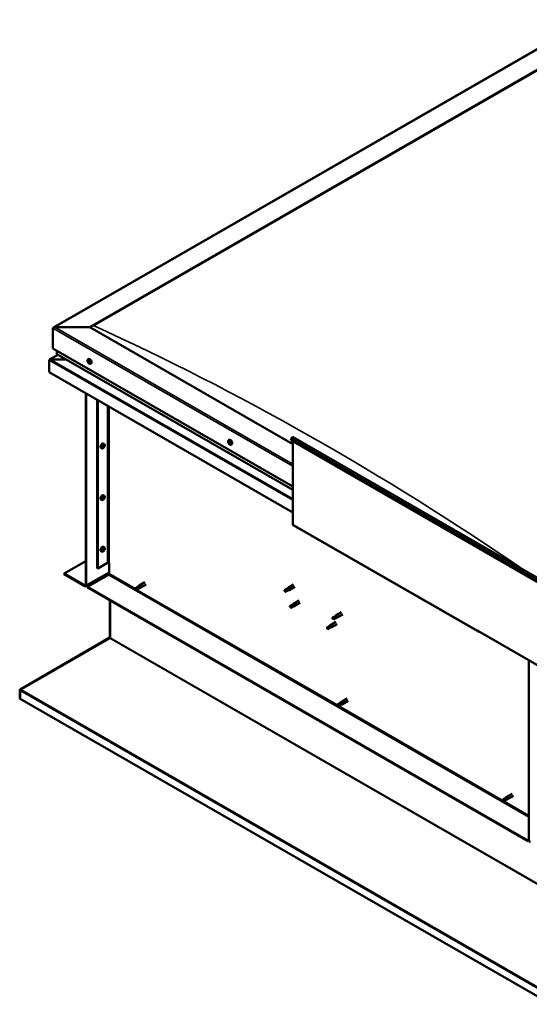
# Model space of a CAD drawing. Units: millimetres. Extents: x 1548 to 23819, y 41428 to 51493.
# Drawn here: x 20335 to 20945, y 42757 to 43936 of the extents above; entities that cross this region are included whole.
import ezdxf

# ---------------------------------------------------------------- set-up
doc = ezdxf.new("R2010")
doc.units = ezdxf.units.MM
doc.layers.add('Visible (ISO)', color=7, linetype='Continuous', lineweight=50)
doc.layers.add('Visible Narrow (ISO)', color=7, linetype='Continuous', lineweight=35)

msp = doc.modelspace()

# ---------------------------------------------------------------- linework, layer by layer
at = {"layer": 'Visible (ISO)'}
for p, q in [((20375.6, 43567.4), (21015.8, 43936.1)), ((20419.1, 43567.8), (21015.8, 43911.4)), ((20423.6, 43569.6), (21011.3, 43908.1)), ((20423.6, 43569.6), (21011.3, 43908.1)), ((20374.9, 43566.5), (20374.9, 43542.3)), ((20374.9, 43542.3), (20374.9, 43566.5)), ((20419.1, 43567.8), (20377.2, 43567.8)), ((20377.2, 43567.8), (20419.1, 43567.8)), ((20662.2, 43427.8), (20419.1, 43567.8)), ((20374.9, 43542.3), (20662.2, 43376.8)), ((20379.4, 43539.7), (20379.4, 43535.9)), ((20370.5, 43528.5), (20370.5, 43528.5)), ((20370.5, 43513.9), (20370.5, 43528.4)), ((20380.9, 43534.8), (20370.9, 43529)), ((20390.5, 43529.2), (20371.9, 43529.2)), ((20371.9, 43529.2), (20390.5, 43529.2)), ((20379.6, 43535.5), (20662.2, 43372.8)), ((20416.8, 43529.1), (20417.7, 43529.6)), ((20417.4, 43527.2), (20417.7, 43527.4)), ((20418, 43525.3), (20418.5, 43525.5)), ((20419.8, 43524), (20420.6, 43524.5)), ((20662.2, 43345.9), (20370.5, 43513.9)), ((20414.1, 43488.8), (20414.1, 43258.9)), ((20414.7, 43488.5), (20414.7, 43258.5)), ((20428, 43278.9), (20428, 43480.8)), ((20428.6, 43278.5), (20428.6, 43480.4)), ((20585.2, 43432.2), (20586, 43432.7)), ((20585.3, 43429.6), (20586, 43430.1)), ((20586, 43430.2), (20586.2, 43430.3)), ((20659.6, 43432.3), (20660.4, 43434.4)), ((20967.6, 43254.9), (20659.6, 43432.3)), ((20662.2, 43331.5), (20662.2, 43430.7)), ((20662.5, 43436), (20970.5, 43258.6)), ((20433.3, 43422.6), (20432.5, 43423.1)), ((20434.9, 43424), (20434.4, 43424.2)), ((20436.3, 43427.8), (20435.4, 43428.2)), ((20435.9, 43425.7), (20435.5, 43426)), ((20586.2, 43428.3), (20586.8, 43428.6)), ((20586.9, 43428.9), (20587, 43428.9)), ((20588.2, 43427), (20589, 43427.5)), ((20433.3, 43360.8), (20432.5, 43361.3)), ((20434.9, 43362.1), (20434.4, 43362.4)), ((20436.3, 43365.9), (20435.4, 43366.4)), ((20435.9, 43363.9), (20435.5, 43364.1)), ((20662.6, 43330.6), (20883.6, 43203.4)), ((20434.9, 43300.3), (20434.4, 43300.6)), ((20436.3, 43304.1), (20435.4, 43304.6)), ((20435.9, 43302.1), (20435.5, 43302.3)), ((20433.3, 43299), (20432.5, 43299.4)), ((20388.2, 43272.7), (20414.1, 43287.6)), ((20428, 43278.9), (20428.6, 43278.5)), ((20428.6, 43278.5), (20440.3, 43285.3)), ((20442.1, 43272.5), (20442.1, 43285.3)), ((20413.2, 43258.4), (20388.2, 43272.7)), ((20388.2, 43272.7), (20388.2, 43272)), ((20388.2, 43272), (20413.2, 43257.6)), ((20414.3, 43257.5), (20442.1, 43273.5)), ((20416.3, 43256.6), (20441.2, 43271)), ((20416.3, 43256.6), (20416.3, 43255.8)), ((20943.5, 42953), (20416.3, 43256.6)), ((20416.3, 43255.8), (20943.5, 42952.2)), ((20476.6, 43257), (20474, 43255.5)), ((20474, 43255.5), (20474.2, 43254.1)), ((20475.3, 43253.3), (20474.2, 43254.1)), ((20477.9, 43254.7), (20475.3, 43253.3)), ((20477.9, 43254.7), (20475.3, 43253.3)), ((20477.7, 43257.8), (20476.6, 43257)), ((20477.6, 43257.7), (20478, 43258)), ((20477.8, 43254.7), (20479.5, 43255.4)), ((20479.1, 43255.3), (20477.9, 43254.7)), ((20485.1, 43262.1), (20478, 43258.1)), ((20486.6, 43259.5), (20479.5, 43255.5)), ((20654.9, 43254.4), (20652.4, 43253)), ((20656.4, 43253), (20653.9, 43251.6)), ((20654.9, 43254.4), (20656.3, 43255.5)), ((20656.2, 43252.2), (20657.8, 43252.9)), ((20663, 43259.3), (20656.4, 43255.5)), ((20657.7, 43253.7), (20656.4, 43253)), ((20664.5, 43256.7), (20657.9, 43252.9)), ((20652.1, 43252.1), (20652.5, 43251.5)), ((20653.9, 43251.6), (20652.5, 43251.5)), ((20656.2, 43252.2), (20653.6, 43250.7)), ((20442.8, 43240.5), (20442.8, 43196.1)), ((20443.4, 43195.8), (20443.4, 43240.2)), ((20443.4, 43240.2), (20443.4, 43195.8)), ((20658.9, 43232.5), (20659.1, 43232.4)), ((20661.5, 43235.3), (20659, 43233.8)), ((20660.3, 43232.9), (20659.1, 43232.4)), ((20662.9, 43234.4), (20660.3, 43232.9)), ((20662.8, 43233.1), (20660.3, 43231.6)), ((20661.5, 43235.3), (20663, 43236.3)), ((20662.8, 43233), (20664.4, 43233.7)), ((20664.1, 43235.1), (20662.9, 43234.4)), ((20669.6, 43240.2), (20663, 43236.4)), ((20671.1, 43237.6), (20664.5, 43233.8)), ((20712.4, 43221.3), (20709.8, 43219.9)), ((20709.8, 43218.5), (20709.9, 43218.5)), ((20711.1, 43219), (20709.9, 43218.5)), ((20713.7, 43220.5), (20711.1, 43219)), ((20713.6, 43219.1), (20711.1, 43217.7)), ((20712.3, 43221.3), (20713.8, 43222.4)), ((20713.6, 43219.1), (20715.3, 43219.8)), ((20714.9, 43221.2), (20713.7, 43220.5)), ((20720.5, 43226.2), (20713.8, 43222.4)), ((20722, 43223.7), (20715.3, 43219.8)), ((20703.5, 43208.4), (20703.3, 43206.9)), ((20704.1, 43206.1), (20703.3, 43206.9)), ((20706.1, 43209.9), (20703.5, 43208.4)), ((20706.7, 43207.6), (20704.1, 43206.1)), ((20707.2, 43210.7), (20706.1, 43209.9)), ((20706.4, 43210.3), (20707.1, 43210.9)), ((20707.5, 43207.9), (20706.7, 43207.6)), ((20713.8, 43214.7), (20707.2, 43210.9)), ((20708, 43208), (20708.6, 43208.3)), ((20715.3, 43212.1), (20708.7, 43208.3)), ((20442.3, 43195.6), (20335.7, 43133.9)), ((20336.3, 43133.7), (20443, 43195.3)), ((20442.5, 43195.2), (20442.3, 43195.6)), ((20442.6, 43195), (20442.5, 43195.2)), ((20442.7, 43195.9), (20443.2, 43195.4)), ((20883.2, 43204.3), (20883.2, 43204.6)), ((20883.2, 43204.6), (20883.8, 43204.3)), ((20883.8, 43204.3), (20883.8, 43203.9)), ((20970.2, 43154.1), (20883.8, 43203.9)), ((20884.5, 43203.5), (20884.5, 43203.5)), ((20945, 42953.1), (20945, 43168.6)), ((20335, 43132.9), (20335, 43123.1)), ((20335.7, 43122.7), (20335, 43123.1)), ((20335.7, 43132.8), (20335.1, 43133.4)), ((20335.7, 43133.9), (20335.9, 43133.5)), ((20335.7, 43132.5), (20335.7, 43122.7)), ((20335.9, 43133.5), (20336, 43133.4)), ((20727.1, 43122.8), (20720, 43118.7)), ((20971.5, 42756.6), (20335.7, 43122.7)), ((20335.7, 43122.7), (20335.7, 43122.7)), ((20718.5, 43117.6), (20716, 43116.2)), ((20716, 43116.2), (20716.1, 43114.7)), ((20717.3, 43113.9), (20716.1, 43114.7)), ((20719.8, 43115.4), (20717.3, 43113.9)), ((20719.8, 43115.4), (20717.3, 43113.9)), ((20719.6, 43118.4), (20718.5, 43117.6)), ((20719.6, 43118.4), (20720, 43118.7)), ((20719.8, 43115.4), (20721.5, 43116.1)), ((20721.1, 43115.9), (20719.8, 43115.4)), ((20728.6, 43120.2), (20721.5, 43116.1)), ((20924.9, 43008.9), (20917.8, 43004.8)), ((20926.3, 43006.3), (20919.3, 43002.2)), ((20916.3, 43003.7), (20913.8, 43002.3)), ((20913.8, 43002.3), (20913.9, 43000.9)), ((20915.1, 43000.1), (20913.9, 43000.9)), ((20917.6, 43001.5), (20915.1, 43000.1)), ((20917.6, 43001.5), (20915.1, 43000.1)), ((20917.4, 43004.5), (20916.3, 43003.7)), ((20917.3, 43004.5), (20917.7, 43004.8)), ((20917.6, 43001.5), (20919.2, 43002.2)), ((20918.8, 43002), (20917.6, 43001.5)), ((20945, 42953.9), (20943.5, 42953)), ((20943.5, 42952.2), (20945, 42953.1)), ((20943.5, 42953), (20943.5, 42952.2))]:
    msp.add_line(p, q, dxfattribs=at)
for centre, start, end in [((20421.1, 43528.2), 204.4497, 215.4223), ((20432, 43426.8), 324.5777, 335.5503), ((20589.5, 43431.2), 204.4497, 215.4223), ((20432, 43365), 324.5777, 335.5503), ((20432, 43303.1), 324.5777, 335.5503)]:
    msp.add_arc(centre, 5, start, end, dxfattribs=at)
for centre, major_axis, ratio, start_param, end_param in [((20377.2, 43566.5), (2.21, 0), 0.578093, 1.570796, 3.141593), ((20377.2, 43566.5), (2.21, 0), 0.578093, 1.570796, 3.141593), ((20380.2, 43535.9), (-0.884, 0), 0.578093, 0, 0.787332), ((20371.9, 43528.4), (-1.41, 0), 0.578093, 4.712389, 6.220645), ((20371.2, 43528.8), (-0.499, -0.867), 0.578093, 5.433313, 5.495853), ((20371.9, 43528.4), (-1.41, 0), 0.578093, 4.712389, 5.496543), ((20417.7, 43526.2), (-0.69, 1.19), 0.578093, 0.398417, 1.251033), ((20417, 43527.1), (0.14, -0.244), 0.578093, 3.939067, 4.780658), ((20417, 43526.1), (-0.14, 0.244), 0.578093, 0.010385, 0.851975), ((20417.7, 43526.2), (-0.69, 1.19), 0.578093, 5.634405, 6.487021), ((20417, 43527.1), (-0.14, 0.244), 0.578093, 5.246373, 6.087963), ((20416.6, 43526.8), (0.246, -0.427), 0.578093, 0.010385, 1.639065), ((20417, 43526.1), (0.14, -0.244), 0.578093, 4.986265, 5.827855), ((20417.7, 43526.2), (-0.69, 1.19), 0.578093, 1.445615, 2.29823), ((20417.1, 43527.6), (0.246, -0.427), 0.578093, 5.246373, 6.875053), ((20417.2, 43525.4), (0.246, -0.427), 0.578093, 1.057583, 2.686263), ((20417.7, 43527.2), (-0.14, 0.244), 0.578093, 6.033462, 6.875053), ((20417.7, 43526.5), (-0.14, 0.244), 0.578093, 0.010385, 2.686263), ((20417.7, 43525.3), (0.14, -0.244), 0.578093, 4.199175, 5.040766), ((20417.4, 43527.2), (0.246, -0.427), 0.578093, 0.010385, 1.477663), ((20419.1, 43527), (-1.48, 2.57), 0.578093, 3.141593, 6.283185), ((20417.7, 43526.2), (0.69, -1.19), 0.578093, 1.445615, 2.29823), ((20417.7, 43527.2), (-0.14, 0.244), 0.578093, 4.199175, 5.040766), ((20417.9, 43525.8), (0.246, -0.427), 0.578093, 1.057583, 2.686263), ((20417.7, 43525.3), (0.14, -0.244), 0.578093, 6.033462, 6.875053), ((20417.7, 43526.2), (0.69, -1.19), 0.578093, 5.634405, 6.487021), ((20418.2, 43527), (-0.246, 0.427), 0.578093, 1.057583, 2.686263), ((20418.3, 43524.8), (-0.246, 0.427), 0.578093, 5.246373, 6.875053), ((20418.4, 43526.3), (-0.14, 0.244), 0.578093, 4.986265, 5.827855), ((20418.5, 43525.7), (0.14, -0.244), 0.578093, 4.199175, 5.273616), ((20418.8, 43525.7), (-0.246, 0.427), 0.578093, 0.010385, 1.639065), ((20418.4, 43525.4), (0.14, -0.244), 0.578093, 5.246373, 6.087963), ((20418.4, 43526.3), (0.14, -0.244), 0.578093, 0.010385, 0.851975), ((20418.4, 43525.4), (-0.14, 0.244), 0.578093, 3.939067, 4.780658), ((20417.7, 43526.2), (0.69, -1.19), 0.578093, 0.398417, 1.251033), ((20586.1, 43429.3), (-0.69, 1.19), 0.578093, 0.187718, 1.040334), ((20585.3, 43429.4), (-0.14, 0.244), 0.578093, 6.082871, 6.924461), ((20585, 43430.1), (0.246, -0.427), 0.578093, 6.082871, 7.711551), ((20585.5, 43430.2), (0.14, -0.244), 0.578093, 3.728368, 4.569959), ((20586.1, 43429.3), (-0.69, 1.19), 0.578093, 5.423706, 6.276321), ((20585.5, 43430.2), (-0.14, 0.244), 0.578093, 5.035674, 5.877264), ((20585.7, 43430.6), (0.246, -0.427), 0.578093, 5.035674, 6.664354), ((20586.1, 43429.8), (-0.14, 0.244), 0.578093, 0.333167, 2.475563), ((20587.5, 43430.1), (-1.48, 2.57), 0.578093, 3.141593, 6.283185), ((20586.2, 43430.1), (-0.14, 0.244), 0.578093, 5.822763, 6.664354), ((20585.8, 43430.5), (0.246, -0.427), 0.578093, 0, 0.761434), ((20586.1, 43429.1), (0.246, -0.427), 0.578093, 0.846883, 2.475563), ((20586.2, 43430.1), (-0.14, 0.244), 0.578093, 3.988476, 4.830066), ((20586.1, 43429.3), (0.69, -1.19), 0.578093, 1.234916, 2.087531), ((20586.8, 43429.8), (-0.246, 0.427), 0.578093, 0.846883, 2.475563), ((20661.5, 43434.3), (0.94, 1.62), 0.578093, 0, 1.830662), ((20433.9, 43425.7), (-1.48, -2.57), 0.578093, 3.141593, 6.283185), ((20435.4, 43424.8), (0.69, 1.19), 0.578093, 1.647234, 2.499849), ((20434.6, 43424.2), (-0.14, -0.244), 0.578093, 4.400794, 5.242384), ((20434.3, 43424.6), (0.246, 0.427), 0.578093, 4.400794, 6.029474), ((20434.6, 43424.2), (-0.14, -0.244), 0.578093, 6.235081, 7.076672), ((20435.4, 43424.8), (-0.69, -1.19), 0.578093, 5.836024, 6.688639), ((20434.8, 43425.2), (-0.14, -0.244), 0.578093, 5.187884, 6.029474), ((20434.9, 43424.2), (0.246, 0.427), 0.578093, 0.212004, 1.840684), ((20434.4, 43424.2), (0.14, 0.244), 0.578093, 4.6169, 4.982276), ((20434.6, 43423.5), (0.246, 0.427), 0.578093, 5.447992, 7.076672), ((20435.4, 43424.8), (0.69, 1.19), 0.578093, 0.600036, 1.452652), ((20434.8, 43425.2), (0.14, 0.244), 0.578093, 0.212004, 1.053594), ((20435.1, 43425.9), (-0.246, -0.427), 0.578093, 0.212004, 1.840684), ((20435.2, 43423.8), (-0.14, -0.244), 0.578093, 5.447992, 6.289582), ((20435.2, 43424.9), (-0.14, -0.244), 0.578093, 0.212004, 2.887881), ((20435.4, 43424.8), (-0.69, -1.19), 0.578093, 0.600036, 1.452652), ((20435.2, 43423.8), (0.14, 0.244), 0.578093, 4.140686, 4.982276), ((20435.7, 43425.5), (-0.246, -0.427), 0.578093, 4.400794, 6.029474), ((20435.6, 43423.8), (0.246, 0.427), 0.578093, 0.212004, 1.840684), ((20435.6, 43425.8), (-0.14, -0.244), 0.578093, 4.140686, 4.982276), ((20435.4, 43425.9), (0.14, 0.244), 0.578093, 4.400794, 4.892107), ((20435.6, 43425.8), (0.14, 0.244), 0.578093, 5.447992, 6.289582), ((20435.4, 43424.8), (0.69, 1.19), 0.578093, 5.836024, 6.688639), ((20436.1, 43426.1), (-0.246, -0.427), 0.578093, 5.447992, 7.076672), ((20435.9, 43424.5), (-0.14, -0.244), 0.578093, 0.212004, 1.053594), ((20436.4, 43425.1), (-0.246, -0.427), 0.578093, 4.400794, 6.029474), ((20436.1, 43425.5), (0.14, 0.244), 0.578093, 6.235081, 7.076672), ((20435.4, 43424.8), (-0.69, -1.19), 0.578093, 1.647234, 2.499849), ((20435.9, 43424.5), (0.14, 0.244), 0.578093, 5.187884, 6.029474), ((20436.1, 43425.5), (0.14, 0.244), 0.578093, 4.400794, 5.242384), ((20585.3, 43429.4), (0.14, -0.244), 0.578093, 4.775566, 5.617156), ((20586.1, 43429.3), (-0.69, 1.19), 0.578093, 1.234916, 2.087531), ((20585.4, 43428.7), (0.246, -0.427), 0.578093, 0.846883, 2.475563), ((20585.9, 43428.4), (0.14, -0.244), 0.578093, 3.988476, 4.830066), ((20585.9, 43428.4), (0.14, -0.244), 0.578093, 5.822763, 6.664354), ((20586.1, 43429.3), (0.69, -1.19), 0.578093, 5.423706, 6.276321), ((20586.4, 43427.9), (-0.246, 0.427), 0.578093, 5.035674, 6.664354), ((20586.7, 43428.8), (0.14, -0.244), 0.578093, 3.988476, 5.644088), ((20586.7, 43428.3), (0.14, -0.244), 0.578093, 5.035674, 5.877264), ((20586.8, 43429.1), (-0.14, 0.244), 0.578093, 4.775566, 5.617156), ((20587.1, 43428.4), (-0.246, 0.427), 0.578093, 6.082871, 7.711551), ((20586.8, 43429.1), (0.14, -0.244), 0.578093, 6.082871, 6.924461), ((20586.1, 43429.3), (0.69, -1.19), 0.578093, 0.187718, 1.040334), ((20586.7, 43428.3), (-0.14, 0.244), 0.578093, 3.728368, 4.569959), ((20433.9, 43363.8), (-1.48, -2.57), 0.578093, 3.141593, 6.283185), ((20435.4, 43363), (0.69, 1.19), 0.578093, 1.647234, 2.499849), ((20434.6, 43362.3), (-0.14, -0.244), 0.578093, 4.400794, 5.242384), ((20434.3, 43362.8), (0.246, 0.427), 0.578093, 4.400794, 6.029474), ((20434.6, 43362.3), (-0.14, -0.244), 0.578093, 6.235081, 7.076672), ((20435.4, 43363), (-0.69, -1.19), 0.578093, 5.836024, 6.688639), ((20434.8, 43363.4), (-0.14, -0.244), 0.578093, 5.187884, 6.029474), ((20434.9, 43362.4), (0.246, 0.427), 0.578093, 0.212004, 1.840684), ((20434.4, 43362.4), (0.14, 0.244), 0.578093, 4.6169, 4.982276), ((20434.6, 43361.7), (0.246, 0.427), 0.578093, 5.447992, 7.076672), ((20435.4, 43363), (0.69, 1.19), 0.578093, 0.600036, 1.452652), ((20434.8, 43363.4), (0.14, 0.244), 0.578093, 0.212004, 1.053594), ((20435.1, 43364.1), (-0.246, -0.427), 0.578093, 0.212004, 1.840684), ((20435.2, 43362), (-0.14, -0.244), 0.578093, 5.447992, 6.289582), ((20435.2, 43363.1), (-0.14, -0.244), 0.578093, 0.212004, 2.887881), ((20435.4, 43363), (-0.69, -1.19), 0.578093, 0.600036, 1.452652), ((20435.2, 43362), (0.14, 0.244), 0.578093, 4.140686, 4.982276), ((20435.7, 43363.7), (-0.246, -0.427), 0.578093, 4.400794, 6.029474), ((20435.6, 43362), (0.246, 0.427), 0.578093, 0.212004, 1.840684), ((20435.6, 43364), (-0.14, -0.244), 0.578093, 4.140686, 4.982276), ((20435.4, 43364.1), (0.14, 0.244), 0.578093, 4.400794, 4.892107), ((20435.6, 43364), (0.14, 0.244), 0.578093, 5.447992, 6.289582), ((20435.4, 43363), (0.69, 1.19), 0.578093, 5.836024, 6.688639), ((20436.1, 43364.3), (-0.246, -0.427), 0.578093, 5.447992, 7.076672), ((20435.9, 43362.7), (-0.14, -0.244), 0.578093, 0.212004, 1.053594), ((20436.4, 43363.3), (-0.246, -0.427), 0.578093, 4.400794, 6.029474), ((20436.1, 43363.7), (0.14, 0.244), 0.578093, 6.235081, 7.076672), ((20435.4, 43363), (-0.69, -1.19), 0.578093, 1.647234, 2.499849), ((20435.9, 43362.7), (0.14, 0.244), 0.578093, 5.187884, 6.029474), ((20436.1, 43363.7), (0.14, 0.244), 0.578093, 4.400794, 5.242384), ((20663.5, 43332.3), (-0.94, -1.62), 0.578093, 5.495853, 6.283185), ((20433.9, 43302), (-1.48, -2.57), 0.578093, 3.141593, 6.283185), ((20435.4, 43301.2), (0.69, 1.19), 0.578093, 1.647234, 2.499849), ((20434.6, 43300.5), (-0.14, -0.244), 0.578093, 4.400794, 5.242384), ((20434.3, 43300.9), (0.246, 0.427), 0.578093, 4.400794, 6.029474), ((20434.6, 43300.5), (-0.14, -0.244), 0.578093, 6.235081, 7.076672), ((20435.4, 43301.2), (-0.69, -1.19), 0.578093, 5.836024, 6.688639), ((20434.8, 43301.5), (-0.14, -0.244), 0.578093, 5.187884, 6.029474), ((20434.9, 43300.6), (0.246, 0.427), 0.578093, 0.212004, 1.840684), ((20434.4, 43300.6), (0.14, 0.244), 0.578093, 4.6169, 4.982276), ((20434.6, 43299.9), (0.246, 0.427), 0.578093, 5.447992, 7.076672), ((20435.4, 43301.2), (0.69, 1.19), 0.578093, 0.600036, 1.452652), ((20434.8, 43301.5), (0.14, 0.244), 0.578093, 0.212004, 1.053594), ((20435.1, 43302.2), (-0.246, -0.427), 0.578093, 0.212004, 1.840684), ((20435.2, 43300.2), (-0.14, -0.244), 0.578093, 5.447992, 6.289582), ((20435.2, 43301.3), (-0.14, -0.244), 0.578093, 0.212004, 2.887881), ((20435.4, 43301.2), (-0.69, -1.19), 0.578093, 0.600036, 1.452652), ((20435.2, 43300.2), (0.14, 0.244), 0.578093, 4.140686, 4.982276), ((20435.7, 43301.8), (-0.246, -0.427), 0.578093, 4.400794, 6.029474), ((20435.6, 43300.1), (0.246, 0.427), 0.578093, 0.212004, 1.840684), ((20435.6, 43302.2), (-0.14, -0.244), 0.578093, 4.140686, 4.982276), ((20435.4, 43302.3), (0.14, 0.244), 0.578093, 4.400794, 4.892107), ((20435.4, 43301.2), (0.69, 1.19), 0.578093, 5.836024, 6.688639), ((20435.6, 43302.2), (0.14, 0.244), 0.578093, 5.447992, 6.289582), ((20436.1, 43302.5), (-0.246, -0.427), 0.578093, 5.447992, 7.076672), ((20435.9, 43300.8), (-0.14, -0.244), 0.578093, 0.212004, 1.053594), ((20436.4, 43301.4), (-0.246, -0.427), 0.578093, 4.400794, 6.029474), ((20436.1, 43301.8), (0.14, 0.244), 0.578093, 6.235081, 7.076672), ((20435.4, 43301.2), (-0.69, -1.19), 0.578093, 1.647234, 2.499849), ((20435.9, 43300.8), (0.14, 0.244), 0.578093, 5.187884, 6.029474), ((20436.1, 43301.8), (0.14, 0.244), 0.578093, 4.400794, 5.242384), ((20441.2, 43284.8), (1.25, 0), 0.575862, 0.785398, 2.356194), ((20441.2, 43272), (-0.62, -1.08), 0.578093, 0.783464, 2.354261), ((20413.2, 43259.4), (0.62, -1.08), 0.578093, 5.499721, 7.070517), ((20413.2, 43259.4), (1.09, -1.9), 0.578093, 5.499721, 7.070517), ((20474.7, 43254.4), (-0.64, 1.11), 0.578093, 4.649197, 6.285119), ((20474.7, 43254.4), (0.64, -1.11), 0.578093, 4.649197, 6.285119), ((20480.7, 43242.7), (-6.6, 11.4), 0.815969, 5.807091, 6.280456), ((20477.2, 43255.9), (-0.64, 1.11), 0.578093, 4.062558, 6.283185), ((20478.8, 43256.8), (0.75, -1.3), 0.578093, 6.213671, 9.494292), ((20653, 43251.8), (-0.64, 1.11), 0.578093, 5.64449, 7.280412), ((20661.6, 43248.6), (12.9, 2.2), 0.442773, 1.798111, 2.271476), ((20655.5, 43253.3), (-0.64, 1.11), 0.578093, 5.057851, 6.283185), ((20655.5, 43253.3), (0.64, -1.11), 0.578093, 0, 0.997227), ((20657.1, 43254.2), (0.75, -1.3), 0.578093, 6.213671, 9.494292), ((20653, 43251.8), (0.64, -1.11), 0.578093, 5.64449, 7.280412), ((20659.6, 43232.7), (-0.64, 1.11), 0.578093, 6.093499, 7.729421), ((20666.4, 43234.7), (-11.8, -5.7), 0.101375, 4.859088, 5.332452), ((20659.6, 43232.7), (0.64, -1.11), 0.578093, 6.093499, 7.729421), ((20662.2, 43234.2), (-0.64, 1.11), 0.578093, 5.50686, 6.283185), ((20662.2, 43234.2), (0.64, -1.11), 0.578093, 0, 1.446236), ((20663.8, 43235.1), (0.75, -1.3), 0.578093, 6.213671, 9.494292), ((20710.5, 43218.8), (-0.64, 1.11), 0.578093, 6.138198, 7.77412), ((20717, 43221.3), (-11.7, -6), 0.065096, 4.856921, 5.330285), ((20710.5, 43218.8), (0.64, -1.11), 0.578093, 6.138198, 7.77412), ((20713, 43220.2), (-0.64, 1.11), 0.578093, 5.551559, 6.283185), ((20713, 43220.2), (0.64, -1.11), 0.578093, 0, 1.490934), ((20714.6, 43221.1), (0.75, -1.3), 0.578093, 6.213671, 9.494292), ((20703.8, 43207.3), (0.64, -1.11), 0.578093, 4.183132, 5.819054), ((20703.8, 43207.3), (-0.64, 1.11), 0.578093, 4.183132, 5.819054), ((20706.4, 43208.7), (-0.64, 1.11), 0.578093, 3.596493, 5.819054), ((20707.9, 43209.6), (0.75, -1.3), 0.578093, 6.213671, 9.494292), ((20442.1, 43196.5), (-0.468, 0.812), 0.578093, 3.536225, 3.928925), ((20442.8, 43195.4), (-0.468, -0.812), 0.578093, 1.961562, 2.354261), ((20884.5, 43205), (-0.94, -1.62), 0.578093, 5.495853, 7.06665), ((20336.4, 43132.1), (-0.94, 1.62), 0.578093, 0.394633, 0.787332), ((20337, 43133.3), (-0.94, -1.62), 0.578093, 5.103154, 5.212078), ((20336.4, 43132.1), (0.468, -0.812), 0.578093, 3.536225, 3.928925), ((20716.6, 43115.1), (-0.64, 1.11), 0.578093, 4.649197, 6.285119), ((20716.6, 43115.1), (0.64, -1.11), 0.578093, 4.649197, 6.285119), ((20722.7, 43103.4), (-6.6, 11.4), 0.815969, 5.807091, 6.280456), ((20719.2, 43116.5), (-0.64, 1.11), 0.578093, 4.062558, 6.283185), ((20720.8, 43117.4), (0.75, -1.3), 0.578093, 6.213671, 9.494292), ((20918.5, 43003.5), (0.75, -1.3), 0.578093, 6.213671, 9.494292), ((20914.4, 43001.2), (0.64, -1.11), 0.578093, 4.649197, 6.285119), ((20914.4, 43001.2), (-0.64, 1.11), 0.578093, 4.649197, 6.285119), ((20920.5, 42989.5), (-6.6, 11.4), 0.815969, 5.807091, 6.280456), ((20917, 43002.6), (-0.64, 1.11), 0.578093, 4.062558, 6.283185), ((20946.6, 42952.2), (1.09, -1.9), 0.578093, 3.928925, 5.499721)]:
    msp.add_ellipse(centre, major_axis=major_axis, ratio=ratio, start_param=start_param, end_param=end_param, dxfattribs=at)
for points, knots in [([(20416.6, 43526.1), (20416.4, 43526.4), (20416.3, 43526.6), (20416.2, 43527.1), (20416.2, 43527.3), (20416.2, 43527.8), (20416.2, 43528), (20416.3, 43528.4), (20416.3, 43528.6), (20416.5, 43528.9), (20416.7, 43529), (20416.8, 43529.1)], [2.560164, 2.560164, 2.560164, 2.560164, 2.841395, 2.841395, 3.122626, 3.122626, 3.403856, 3.403856, 3.685087, 3.685087, 3.966318, 3.966318, 3.966318, 3.966318]), ([(20416.8, 43527.2), (20416.8, 43527.2), (20416.8, 43527.2), (20416.8, 43527.3), (20416.8, 43527.3), (20416.9, 43527.3), (20416.9, 43527.3), (20416.9, 43527.3)], [0.17438702, 0.17438702, 0.17438702, 0.17438702, 0.18896797, 0.18896797, 0.20586323, 0.20586323, 0.21737851, 0.21737851, 0.21737851, 0.21737851]), ([(20416.9, 43526), (20416.9, 43526), (20416.9, 43526), (20416.9, 43526.1), (20416.9, 43526.1), (20416.8, 43526.2), (20416.8, 43526.2), (20416.8, 43526.2)], [0.17438702, 0.17438702, 0.17438702, 0.17438702, 0.18896797, 0.18896797, 0.20586323, 0.20586323, 0.21737851, 0.21737851, 0.21737851, 0.21737851]), ([(20419.8, 43524), (20419.6, 43523.9), (20419.5, 43523.9), (20419.1, 43523.8), (20418.9, 43523.9), (20418.5, 43524), (20418.3, 43524.1), (20417.9, 43524.3), (20417.7, 43524.5), (20417.4, 43524.9), (20417.2, 43525.1), (20417, 43525.3)], [0.824725, 0.824725, 0.824725, 0.824725, 1.105956, 1.105956, 1.387186, 1.387186, 1.668417, 1.668417, 1.949648, 1.949648, 2.230879, 2.230879, 2.230879, 2.230879]), ([(20417.6, 43527.4), (20417.6, 43527.4), (20417.6, 43527.4), (20417.7, 43527.4), (20417.7, 43527.4), (20417.7, 43527.3), (20417.7, 43527.3), (20417.8, 43527.3)], [0.17438702, 0.17438702, 0.17438702, 0.17438702, 0.18896797, 0.18896797, 0.20586323, 0.20586323, 0.21737852, 0.21737852, 0.21737852, 0.21737852]), ([(20417.8, 43525), (20417.8, 43525), (20417.8, 43525), (20417.8, 43525), (20417.7, 43525.1), (20417.7, 43525.1), (20417.7, 43525.1), (20417.6, 43525.1)], [0.17438702, 0.17438702, 0.17438702, 0.17438702, 0.18896797, 0.18896797, 0.20586323, 0.20586323, 0.21737852, 0.21737852, 0.21737852, 0.21737852]), ([(20418.5, 43526.5), (20418.5, 43526.4), (20418.5, 43526.4), (20418.6, 43526.4), (20418.6, 43526.3), (20418.6, 43526.3), (20418.6, 43526.2), (20418.6, 43526.2)], [0.17438702, 0.17438702, 0.17438702, 0.17438702, 0.18896797, 0.18896797, 0.20586323, 0.20586323, 0.21737852, 0.21737852, 0.21737852, 0.21737852]), ([(20418.6, 43525.3), (20418.6, 43525.2), (20418.6, 43525.2), (20418.6, 43525.2), (20418.6, 43525.2), (20418.5, 43525.1), (20418.5, 43525.1), (20418.5, 43525.1)], [0.17438702, 0.17438702, 0.17438702, 0.17438702, 0.18896797, 0.18896797, 0.20586323, 0.20586323, 0.21737852, 0.21737852, 0.21737852, 0.21737852]), ([(20584.9, 43429.1), (20584.8, 43429.4), (20584.7, 43429.6), (20584.6, 43430.1), (20584.6, 43430.4), (20584.5, 43430.9), (20584.6, 43431.1), (20584.6, 43431.5), (20584.7, 43431.7), (20584.9, 43432), (20585, 43432.1), (20585.2, 43432.2)], [3.396663, 3.396663, 3.396663, 3.396663, 3.677893, 3.677893, 3.959124, 3.959124, 4.240355, 4.240355, 4.521585, 4.521585, 4.802816, 4.802816, 4.802816, 4.802816]), ([(20585.2, 43429.3), (20585.2, 43429.3), (20585.2, 43429.3), (20585.2, 43429.4), (20585.1, 43429.4), (20585.1, 43429.5), (20585.1, 43429.5), (20585.1, 43429.5)], [0.17438702, 0.17438702, 0.17438702, 0.17438702, 0.18896797, 0.18896797, 0.20586323, 0.20586323, 0.21737851, 0.21737851, 0.21737851, 0.21737851]), ([(20585.3, 43430.4), (20585.3, 43430.4), (20585.3, 43430.4), (20585.3, 43430.4), (20585.3, 43430.4), (20585.4, 43430.5), (20585.4, 43430.5), (20585.4, 43430.5)], [0.17438702, 0.17438702, 0.17438702, 0.17438702, 0.18896797, 0.18896797, 0.20586323, 0.20586323, 0.21737852, 0.21737852, 0.21737852, 0.21737852]), ([(20586.2, 43430.3), (20586.2, 43430.3), (20586.2, 43430.3), (20586.3, 43430.3), (20586.3, 43430.3), (20586.3, 43430.2), (20586.3, 43430.2), (20586.3, 43430.2)], [0.17438702, 0.17438702, 0.17438702, 0.17438702, 0.18896797, 0.18896797, 0.20586323, 0.20586323, 0.21737852, 0.21737852, 0.21737852, 0.21737852]), ([(20436, 43423.9), (20435.9, 43423.7), (20435.7, 43423.5), (20435.4, 43423.1), (20435.2, 43423), (20434.8, 43422.7), (20434.6, 43422.6), (20434.2, 43422.5), (20434, 43422.5), (20433.6, 43422.5), (20433.4, 43422.5), (20433.3, 43422.6)], [3.808981, 3.808981, 3.808981, 3.808981, 4.090211, 4.090211, 4.371442, 4.371442, 4.652673, 4.652673, 4.933903, 4.933903, 5.215134, 5.215134, 5.215134, 5.215134]), ([(20434.5, 43423.9), (20434.4, 43423.9), (20434.4, 43424), (20434.4, 43424), (20434.4, 43424), (20434.4, 43424.1), (20434.4, 43424.1), (20434.4, 43424.1)], [0.17438702, 0.17438702, 0.17438702, 0.17438702, 0.18896797, 0.18896797, 0.20586323, 0.20586323, 0.21737852, 0.21737852, 0.21737852, 0.21737852]), ([(20434.6, 43425.1), (20434.6, 43425.2), (20434.6, 43425.2), (20434.7, 43425.3), (20434.7, 43425.3), (20434.7, 43425.3), (20434.7, 43425.4), (20434.8, 43425.4)], [0.17438702, 0.17438702, 0.17438702, 0.17438702, 0.18896797, 0.18896797, 0.20586323, 0.20586323, 0.21737852, 0.21737852, 0.21737852, 0.21737852]), ([(20435.2, 43423.6), (20435.2, 43423.6), (20435.1, 43423.6), (20435.1, 43423.6), (20435.1, 43423.6), (20435, 43423.6), (20435, 43423.6), (20435, 43423.6)], [0.17438702, 0.17438702, 0.17438702, 0.17438702, 0.18896797, 0.18896797, 0.20586323, 0.20586323, 0.21737852, 0.21737852, 0.21737852, 0.21737852]), ([(20435.6, 43426), (20435.6, 43426.1), (20435.6, 43426.1), (20435.6, 43426.1), (20435.7, 43426.1), (20435.7, 43426.1), (20435.7, 43426.1), (20435.7, 43426.1)], [0.17438702, 0.17438702, 0.17438702, 0.17438702, 0.18896797, 0.18896797, 0.20586323, 0.20586323, 0.21737852, 0.21737852, 0.21737852, 0.21737852]), ([(20436.1, 43424.5), (20436.1, 43424.5), (20436.1, 43424.5), (20436.1, 43424.4), (20436, 43424.4), (20436, 43424.3), (20436, 43424.3), (20436, 43424.3)], [0.17438702, 0.17438702, 0.17438702, 0.17438702, 0.18896797, 0.18896797, 0.20586323, 0.20586323, 0.21737851, 0.21737851, 0.21737851, 0.21737851]), ([(20436.3, 43427.8), (20436.4, 43427.7), (20436.5, 43427.5), (20436.7, 43427.2), (20436.8, 43427.1), (20436.9, 43426.7), (20436.9, 43426.4), (20436.9, 43426), (20436.9, 43425.7), (20436.7, 43425.2), (20436.6, 43425), (20436.5, 43424.7)], [2.073541, 2.073541, 2.073541, 2.073541, 2.354772, 2.354772, 2.636003, 2.636003, 2.917233, 2.917233, 3.198464, 3.198464, 3.479695, 3.479695, 3.479695, 3.479695]), ([(20436.3, 43425.7), (20436.3, 43425.7), (20436.3, 43425.7), (20436.3, 43425.7), (20436.3, 43425.7), (20436.3, 43425.6), (20436.3, 43425.6), (20436.3, 43425.6)], [0.17438702, 0.17438702, 0.17438702, 0.17438702, 0.18896797, 0.18896797, 0.20586323, 0.20586323, 0.21737851, 0.21737851, 0.21737851, 0.21737851]), ([(20588.2, 43427), (20588, 43426.9), (20587.8, 43426.9), (20587.5, 43426.9), (20587.3, 43426.9), (20586.9, 43427), (20586.7, 43427.1), (20586.3, 43427.4), (20586.1, 43427.5), (20585.7, 43427.9), (20585.6, 43428.1), (20585.4, 43428.3)], [1.661223, 1.661223, 1.661223, 1.661223, 1.942454, 1.942454, 2.223685, 2.223685, 2.504916, 2.504916, 2.786146, 2.786146, 3.067377, 3.067377, 3.067377, 3.067377]), ([(20586, 43428.2), (20586, 43428.2), (20586, 43428.2), (20585.9, 43428.2), (20585.9, 43428.2), (20585.9, 43428.3), (20585.8, 43428.3), (20585.8, 43428.3)], [0.17438702, 0.17438702, 0.17438702, 0.17438702, 0.18896797, 0.18896797, 0.20586323, 0.20586323, 0.21737851, 0.21737851, 0.21737851, 0.21737851]), ([(20586.9, 43428.2), (20586.9, 43428.1), (20586.9, 43428.1), (20586.9, 43428.1), (20586.8, 43428.1), (20586.8, 43428.1), (20586.8, 43428.1), (20586.8, 43428.1)], [0.17438702, 0.17438702, 0.17438702, 0.17438702, 0.18896797, 0.18896797, 0.20586323, 0.20586323, 0.21737852, 0.21737852, 0.21737852, 0.21737852]), ([(20587, 43429.2), (20587, 43429.2), (20587, 43429.2), (20587, 43429.1), (20587, 43429.1), (20587, 43429), (20587, 43429), (20587, 43429)], [0.17438702, 0.17438702, 0.17438702, 0.17438702, 0.18896797, 0.18896797, 0.20586323, 0.20586323, 0.21737852, 0.21737852, 0.21737852, 0.21737852]), ([(20436, 43362.1), (20435.9, 43361.8), (20435.7, 43361.6), (20435.4, 43361.3), (20435.2, 43361.1), (20434.8, 43360.9), (20434.6, 43360.8), (20434.2, 43360.7), (20434, 43360.6), (20433.6, 43360.6), (20433.4, 43360.7), (20433.3, 43360.8)], [3.808981, 3.808981, 3.808981, 3.808981, 4.090211, 4.090211, 4.371442, 4.371442, 4.652673, 4.652673, 4.933903, 4.933903, 5.215134, 5.215134, 5.215134, 5.215134]), ([(20434.5, 43362.1), (20434.4, 43362.1), (20434.4, 43362.1), (20434.4, 43362.2), (20434.4, 43362.2), (20434.4, 43362.2), (20434.4, 43362.3), (20434.4, 43362.3)], [0.17438702, 0.17438702, 0.17438702, 0.17438702, 0.18896797, 0.18896797, 0.20586323, 0.20586323, 0.21737852, 0.21737852, 0.21737852, 0.21737852]), ([(20434.6, 43363.3), (20434.6, 43363.3), (20434.6, 43363.4), (20434.7, 43363.4), (20434.7, 43363.5), (20434.7, 43363.5), (20434.7, 43363.5), (20434.8, 43363.5)], [0.17438702, 0.17438702, 0.17438702, 0.17438702, 0.18896797, 0.18896797, 0.20586323, 0.20586323, 0.21737852, 0.21737852, 0.21737852, 0.21737852]), ([(20435.2, 43361.8), (20435.2, 43361.8), (20435.1, 43361.8), (20435.1, 43361.8), (20435.1, 43361.7), (20435, 43361.7), (20435, 43361.8), (20435, 43361.8)], [0.17438702, 0.17438702, 0.17438702, 0.17438702, 0.18896797, 0.18896797, 0.20586323, 0.20586323, 0.21737852, 0.21737852, 0.21737852, 0.21737852]), ([(20435.6, 43364.2), (20435.6, 43364.2), (20435.6, 43364.3), (20435.6, 43364.3), (20435.7, 43364.3), (20435.7, 43364.3), (20435.7, 43364.3), (20435.7, 43364.3)], [0.17438702, 0.17438702, 0.17438702, 0.17438702, 0.18896797, 0.18896797, 0.20586323, 0.20586323, 0.21737852, 0.21737852, 0.21737852, 0.21737852]), ([(20436.1, 43362.7), (20436.1, 43362.7), (20436.1, 43362.7), (20436.1, 43362.6), (20436, 43362.6), (20436, 43362.5), (20436, 43362.5), (20436, 43362.5)], [0.17438702, 0.17438702, 0.17438702, 0.17438702, 0.18896797, 0.18896797, 0.20586323, 0.20586323, 0.21737851, 0.21737851, 0.21737851, 0.21737851]), ([(20436.3, 43365.9), (20436.4, 43365.8), (20436.5, 43365.7), (20436.7, 43365.4), (20436.8, 43365.2), (20436.9, 43364.8), (20436.9, 43364.6), (20436.9, 43364.1), (20436.9, 43363.9), (20436.7, 43363.4), (20436.6, 43363.1), (20436.5, 43362.9)], [2.073541, 2.073541, 2.073541, 2.073541, 2.354772, 2.354772, 2.636003, 2.636003, 2.917233, 2.917233, 3.198464, 3.198464, 3.479695, 3.479695, 3.479695, 3.479695]), ([(20436.3, 43363.9), (20436.3, 43363.9), (20436.3, 43363.9), (20436.3, 43363.9), (20436.3, 43363.8), (20436.3, 43363.8), (20436.3, 43363.8), (20436.3, 43363.7)], [0.17438702, 0.17438702, 0.17438702, 0.17438702, 0.18896797, 0.18896797, 0.20586323, 0.20586323, 0.21737851, 0.21737851, 0.21737851, 0.21737851]), ([(20436, 43300.2), (20435.9, 43300), (20435.7, 43299.8), (20435.4, 43299.5), (20435.2, 43299.3), (20434.8, 43299), (20434.6, 43298.9), (20434.2, 43298.8), (20434, 43298.8), (20433.6, 43298.8), (20433.4, 43298.9), (20433.3, 43299)], [3.808981, 3.808981, 3.808981, 3.808981, 4.090211, 4.090211, 4.371442, 4.371442, 4.652673, 4.652673, 4.933903, 4.933903, 5.215134, 5.215134, 5.215134, 5.215134]), ([(20434.5, 43300.3), (20434.4, 43300.3), (20434.4, 43300.3), (20434.4, 43300.3), (20434.4, 43300.4), (20434.4, 43300.4), (20434.4, 43300.4), (20434.4, 43300.5)], [0.17438702, 0.17438702, 0.17438702, 0.17438702, 0.18896797, 0.18896797, 0.20586323, 0.20586323, 0.21737852, 0.21737852, 0.21737852, 0.21737852]), ([(20434.6, 43301.5), (20434.6, 43301.5), (20434.6, 43301.5), (20434.7, 43301.6), (20434.7, 43301.6), (20434.7, 43301.7), (20434.7, 43301.7), (20434.8, 43301.7)], [0.17438702, 0.17438702, 0.17438702, 0.17438702, 0.18896797, 0.18896797, 0.20586323, 0.20586323, 0.21737852, 0.21737852, 0.21737852, 0.21737852]), ([(20435.2, 43300), (20435.2, 43300), (20435.1, 43299.9), (20435.1, 43299.9), (20435.1, 43299.9), (20435, 43299.9), (20435, 43299.9), (20435, 43299.9)], [0.17438702, 0.17438702, 0.17438702, 0.17438702, 0.18896797, 0.18896797, 0.20586323, 0.20586323, 0.21737852, 0.21737852, 0.21737852, 0.21737852]), ([(20435.6, 43302.4), (20435.6, 43302.4), (20435.6, 43302.4), (20435.6, 43302.5), (20435.7, 43302.5), (20435.7, 43302.5), (20435.7, 43302.4), (20435.7, 43302.4)], [0.17438702, 0.17438702, 0.17438702, 0.17438702, 0.18896797, 0.18896797, 0.20586323, 0.20586323, 0.21737852, 0.21737852, 0.21737852, 0.21737852]), ([(20436.1, 43300.9), (20436.1, 43300.9), (20436.1, 43300.8), (20436.1, 43300.8), (20436, 43300.7), (20436, 43300.7), (20436, 43300.7), (20436, 43300.6)], [0.17438702, 0.17438702, 0.17438702, 0.17438702, 0.18896797, 0.18896797, 0.20586323, 0.20586323, 0.21737851, 0.21737851, 0.21737851, 0.21737851]), ([(20436.3, 43304.1), (20436.4, 43304), (20436.5, 43303.9), (20436.7, 43303.6), (20436.8, 43303.4), (20436.9, 43303), (20436.9, 43302.8), (20436.9, 43302.3), (20436.9, 43302.1), (20436.7, 43301.6), (20436.6, 43301.3), (20436.5, 43301.1)], [2.073541, 2.073541, 2.073541, 2.073541, 2.354772, 2.354772, 2.636003, 2.636003, 2.917233, 2.917233, 3.198464, 3.198464, 3.479695, 3.479695, 3.479695, 3.479695]), ([(20436.3, 43302.1), (20436.3, 43302.1), (20436.3, 43302.1), (20436.3, 43302), (20436.3, 43302), (20436.3, 43301.9), (20436.3, 43301.9), (20436.3, 43301.9)], [0.17438702, 0.17438702, 0.17438702, 0.17438702, 0.18896797, 0.18896797, 0.20586323, 0.20586323, 0.21737851, 0.21737851, 0.21737851, 0.21737851]), ([(20475.4, 43254.7), (20475.5, 43254.8), (20475.7, 43254.8), (20476.2, 43255), (20476.5, 43255.2), (20477.3, 43255.4), (20477.6, 43255.4), (20478, 43255.5), (20478.1, 43255.5), (20478.1, 43255.5)], [1.0296095, 1.0296095, 1.0296095, 1.0296095, 1.1266468, 1.1266468, 1.3399415, 1.3399415, 1.5532361, 1.5532361, 1.5988171, 1.5988171, 1.5988171, 1.5988171]), ([(20477.6, 43257.7), (20477.6, 43257.7), (20477.6, 43257.7), (20477.6, 43257.7), (20477.6, 43257.8), (20477.7, 43257.8)], [1.28784302, 1.28784302, 1.28784302, 1.28784302, 1.29022598, 1.29022598, 1.31814261, 1.31814261, 1.31814261, 1.31814261]), ([(20478.1, 43255.5), (20478.2, 43255.5), (20478.4, 43255.5), (20478.7, 43255.5), (20478.8, 43255.5), (20479, 43255.5), (20479.2, 43255.4), (20479.2, 43255.4), (20479.2, 43255.3), (20479.2, 43255.3), (20479.1, 43255.3), (20479.1, 43255.3)], [0.9722954, 0.9722954, 0.9722954, 0.9722954, 1.054543, 1.054543, 1.1645704, 1.1645704, 1.2620554, 1.2620554, 1.289972, 1.289972, 1.3178886, 1.3178886, 1.3178886, 1.3178886]), ([(20652.9, 43253), (20653, 43253), (20653.2, 43253.1), (20653.7, 43253.4), (20654.1, 43253.5), (20654.9, 43253.8), (20655.3, 43253.9), (20655.8, 43254), (20655.8, 43254), (20655.9, 43254)], [1.0298299, 1.0298299, 1.0298299, 1.0298299, 1.1268672, 1.1268672, 1.3401618, 1.3401618, 1.5534565, 1.5534565, 1.5990374, 1.5990374, 1.5990374, 1.5990374]), ([(20655.9, 43254), (20656.1, 43254.1), (20656.2, 43254.1), (20656.6, 43254.1), (20656.8, 43254.1), (20657.2, 43254.1), (20657.4, 43254), (20657.6, 43253.9), (20657.6, 43253.8), (20657.7, 43253.8), (20657.7, 43253.7), (20657.7, 43253.7)], [0.9725494, 0.9725494, 0.9725494, 0.9725494, 1.0547969, 1.0547969, 1.1648244, 1.1648244, 1.2623094, 1.2623094, 1.290226, 1.290226, 1.3181426, 1.3181426, 1.3181426, 1.3181426]), ([(20659.1, 43233.9), (20659.3, 43233.9), (20659.4, 43234), (20660, 43234.3), (20660.3, 43234.5), (20661.1, 43234.9), (20661.5, 43235), (20662, 43235.2), (20662.1, 43235.2), (20662.2, 43235.2)], [1.0296095, 1.0296095, 1.0296095, 1.0296095, 1.1266468, 1.1266468, 1.3399415, 1.3399415, 1.5532361, 1.5532361, 1.5988171, 1.5988171, 1.5988171, 1.5988171]), ([(20662.2, 43235.2), (20662.3, 43235.3), (20662.5, 43235.3), (20662.8, 43235.4), (20663.1, 43235.4), (20663.5, 43235.5), (20663.7, 43235.4), (20663.9, 43235.3), (20664, 43235.3), (20664.1, 43235.2), (20664.1, 43235.1), (20664.1, 43235.1)], [0.9722954, 0.9722954, 0.9722954, 0.9722954, 1.054543, 1.054543, 1.1645704, 1.1645704, 1.2620554, 1.2620554, 1.289972, 1.289972, 1.3178886, 1.3178886, 1.3178886, 1.3178886]), ([(20709.9, 43219.9), (20710.1, 43220), (20710.2, 43220.1), (20710.7, 43220.4), (20711.1, 43220.6), (20711.9, 43220.9), (20712.3, 43221.1), (20712.8, 43221.3), (20712.9, 43221.3), (20712.9, 43221.3)], [1.0296095, 1.0296095, 1.0296095, 1.0296095, 1.1266468, 1.1266468, 1.3399415, 1.3399415, 1.5532361, 1.5532361, 1.5988171, 1.5988171, 1.5988171, 1.5988171]), ([(20712.9, 43221.3), (20713.1, 43221.4), (20713.3, 43221.4), (20713.6, 43221.5), (20713.8, 43221.5), (20714.3, 43221.6), (20714.5, 43221.5), (20714.7, 43221.4), (20714.8, 43221.4), (20714.9, 43221.3), (20714.9, 43221.3), (20714.9, 43221.2)], [0.9722954, 0.9722954, 0.9722954, 0.9722954, 1.054543, 1.054543, 1.1645704, 1.1645704, 1.2620554, 1.2620554, 1.289972, 1.289972, 1.3178886, 1.3178886, 1.3178886, 1.3178886]), ([(20703, 43207.5), (20703.1, 43207.6), (20703.2, 43207.7), (20703.4, 43207.8), (20703.4, 43207.8), (20703.4, 43207.8)], [1.0296095, 1.0296095, 1.0296095, 1.0296095, 1.1266468, 1.1266468, 1.1403094, 1.1403094, 1.1403094, 1.1403094]), ([(20704.7, 43207), (20704.9, 43207.1), (20705, 43207.2), (20705.5, 43207.4), (20705.8, 43207.5), (20706.5, 43207.7), (20706.8, 43207.8), (20707.1, 43207.9), (20707.2, 43207.9), (20707.2, 43207.9)], [1.0298299, 1.0298299, 1.0298299, 1.0298299, 1.1268672, 1.1268672, 1.3401618, 1.3401618, 1.5534565, 1.5534565, 1.5990374, 1.5990374, 1.5990374, 1.5990374]), ([(20705.5, 43209.5), (20705.6, 43209.7), (20705.7, 43209.8), (20706, 43210), (20706.2, 43210.2), (20706.5, 43210.4), (20706.7, 43210.6), (20707, 43210.7), (20707, 43210.7), (20707.1, 43210.7), (20707.2, 43210.7), (20707.2, 43210.7)], [0.9722954, 0.9722954, 0.9722954, 0.9722954, 1.054543, 1.054543, 1.1645704, 1.1645704, 1.2620554, 1.2620554, 1.289972, 1.289972, 1.3178886, 1.3178886, 1.3178886, 1.3178886]), ([(20707.2, 43207.9), (20707.3, 43207.9), (20707.4, 43207.9), (20707.7, 43207.9), (20707.8, 43208), (20707.9, 43208), (20708, 43208), (20708, 43208)], [0.9725494, 0.9725494, 0.9725494, 0.9725494, 1.0547969, 1.0547969, 1.1648244, 1.1648244, 1.2172201, 1.2172201, 1.2172201, 1.2172201]), ([(20442.3, 43195.6), (20442.4, 43195.6), (20442.5, 43195.6), (20442.6, 43195.8), (20442.7, 43195.8), (20442.7, 43195.9)], [0, 0, 0, 0, 0.0420955, 0.0420955, 0.084191, 0.084191, 0.084191, 0.084191]), ([(20443.4, 43195.4), (20443.3, 43195.4), (20443.3, 43195.4), (20443.1, 43195.3), (20443.1, 43195.3), (20443, 43195.3)], [0, 0, 0, 0, 0.0420955, 0.0420955, 0.084191, 0.084191, 0.084191, 0.084191]), ([(20335.1, 43133.4), (20335.2, 43133.5), (20335.3, 43133.6), (20335.5, 43133.8), (20335.6, 43133.8), (20335.7, 43133.9)], [0, 0, 0, 0, 0.0661706, 0.0661706, 0.1323412, 0.1323412, 0.1323412, 0.1323412]), ([(20336.3, 43133.7), (20336.2, 43133.6), (20336.1, 43133.5), (20336, 43133.4), (20335.9, 43133.3), (20335.8, 43133.2)], [0, 0, 0, 0, 0.0661706, 0.0661706, 0.1323412, 0.1323412, 0.1323412, 0.1323412]), ([(20717.3, 43115.3), (20717.5, 43115.4), (20717.6, 43115.5), (20718.1, 43115.7), (20718.5, 43115.8), (20719.2, 43116), (20719.6, 43116.1), (20720, 43116.1), (20720, 43116.1), (20720.1, 43116.1)], [1.0296095, 1.0296095, 1.0296095, 1.0296095, 1.1266468, 1.1266468, 1.3399415, 1.3399415, 1.5532361, 1.5532361, 1.5988171, 1.5988171, 1.5988171, 1.5988171]), ([(20719.5, 43118.4), (20719.5, 43118.4), (20719.5, 43118.4), (20719.6, 43118.4), (20719.6, 43118.4), (20719.6, 43118.4)], [1.28784302, 1.28784302, 1.28784302, 1.28784302, 1.29022598, 1.29022598, 1.31814261, 1.31814261, 1.31814261, 1.31814261]), ([(20720.1, 43116.1), (20720.2, 43116.1), (20720.3, 43116.2), (20720.6, 43116.2), (20720.8, 43116.2), (20721, 43116.1), (20721.1, 43116.1), (20721.1, 43116), (20721.1, 43116), (20721.1, 43116), (20721.1, 43116), (20721.1, 43115.9)], [0.9722954, 0.9722954, 0.9722954, 0.9722954, 1.054543, 1.054543, 1.1645704, 1.1645704, 1.2620554, 1.2620554, 1.289972, 1.289972, 1.3178886, 1.3178886, 1.3178886, 1.3178886]), ([(20915.1, 43001.5), (20915.2, 43001.5), (20915.4, 43001.6), (20915.9, 43001.8), (20916.3, 43001.9), (20917, 43002.1), (20917.3, 43002.2), (20917.7, 43002.2), (20917.8, 43002.2), (20917.8, 43002.2)], [1.0296095, 1.0296095, 1.0296095, 1.0296095, 1.1266468, 1.1266468, 1.3399415, 1.3399415, 1.5532361, 1.5532361, 1.5988171, 1.5988171, 1.5988171, 1.5988171]), ([(20917.3, 43004.5), (20917.3, 43004.5), (20917.3, 43004.5), (20917.3, 43004.5), (20917.4, 43004.5), (20917.4, 43004.5)], [1.28784302, 1.28784302, 1.28784302, 1.28784302, 1.29022598, 1.29022598, 1.31814261, 1.31814261, 1.31814261, 1.31814261]), ([(20917.8, 43002.2), (20918, 43002.3), (20918.1, 43002.3), (20918.4, 43002.3), (20918.5, 43002.3), (20918.8, 43002.2), (20918.9, 43002.2), (20918.9, 43002.1), (20918.9, 43002.1), (20918.9, 43002.1), (20918.9, 43002.1), (20918.8, 43002)], [0.9722954, 0.9722954, 0.9722954, 0.9722954, 1.054543, 1.054543, 1.1645704, 1.1645704, 1.2620554, 1.2620554, 1.289972, 1.289972, 1.3178886, 1.3178886, 1.3178886, 1.3178886])]:
    msp.add_open_spline(points, degree=3, knots=knots, dxfattribs=at)
for points in [[(20474, 43254.1), (20474, 43254.1), (20474.1, 43254.2), (20474.1, 43254.2)], [(20474.2, 43254.1), (20474.1, 43254.1), (20474.1, 43254.1), (20474, 43254.1)], [(20474.2, 43254.1), (20474.5, 43254.3), (20474.9, 43254.5), (20475.4, 43254.7)], [(20652.5, 43251.5), (20652.6, 43252), (20652.7, 43252.5), (20652.9, 43253)], [(20652.5, 43251.5), (20652.7, 43251.3), (20652.9, 43251), (20653.1, 43250.7)], [(20659.1, 43232.4), (20659.1, 43232.9), (20659.1, 43233.4), (20659.1, 43233.9)], [(20659.1, 43232.4), (20659.5, 43232.1), (20659.8, 43231.8), (20660.1, 43231.5)], [(20709.9, 43218.5), (20709.9, 43218.9), (20709.9, 43219.4), (20709.9, 43219.9)], [(20709.9, 43218.5), (20710.3, 43218.2), (20710.7, 43217.9), (20711, 43217.6)], [(20703.3, 43206.9), (20703.2, 43207.1), (20703.1, 43207.3), (20703, 43207.5)], [(20703.3, 43206.9), (20703.8, 43207), (20704.2, 43207), (20704.7, 43207)], [(20705.5, 43209.5), (20705.5, 43209.5), (20705.5, 43209.5), (20705.5, 43209.5)], [(20335.8, 43132.9), (20335.8, 43132.8), (20335.8, 43132.8), (20335.7, 43132.8)], [(20716, 43114.8), (20716, 43114.8), (20716.1, 43114.8), (20716.1, 43114.9)], [(20716.1, 43114.7), (20716.1, 43114.7), (20716, 43114.7), (20716, 43114.8)], [(20716.1, 43114.7), (20716.5, 43115), (20716.9, 43115.2), (20717.3, 43115.3)], [(20913.7, 43000.9), (20913.8, 43000.9), (20913.8, 43000.9), (20913.9, 43001)], [(20913.9, 43000.9), (20913.9, 43000.8), (20913.8, 43000.8), (20913.7, 43000.9)], [(20913.9, 43000.9), (20914.3, 43001.1), (20914.7, 43001.3), (20915.1, 43001.5)]]:
    msp.add_open_spline(points, degree=3, dxfattribs=at)
at = {"layer": 'Visible Narrow (ISO)'}
for p, q in [((21015.8, 43935.6), (20377.2, 43567.8)), ((20662.2, 43401.1), (20374.9, 43566.5)), ((20377.2, 43567.8), (20662.2, 43403.7)), ((20379.4, 43535.9), (20662.2, 43373)), ((20370.5, 43528.4), (20662.2, 43360.5)), ((20381.2, 43534.6), (20371.9, 43529.2)), ((20371.9, 43529.2), (20662.2, 43362.1)), ((20416.9, 43527), (20417.2, 43527.1)), ((20416.9, 43526.4), (20417.6, 43526.8)), ((20417.1, 43525.9), (20417.8, 43526.3)), ((20417.5, 43527.3), (20417.6, 43527.4)), ((20417.5, 43525.3), (20418.3, 43525.7)), ((20418.4, 43525.2), (20418.6, 43525.3)), ((20440.3, 43285.3), (20440.3, 43473.7)), ((20442.1, 43285.3), (20442.1, 43472.7)), ((20585.3, 43430.1), (20585.6, 43430.3)), ((20585.4, 43429.1), (20586.1, 43429.5)), ((20586, 43430.3), (20586.1, 43430.3)), ((20968.4, 43257.1), (20660.4, 43434.4)), ((20434.6, 43423.9), (20434.4, 43424.1)), ((20435.3, 43423.8), (20434.6, 43424.2)), ((20435.8, 43424.2), (20435.1, 43424.7)), ((20436.1, 43424.7), (20435.4, 43425.1)), ((20436.2, 43425.4), (20435.5, 43425.8)), ((20435.8, 43426), (20435.6, 43426.1)), ((20585.7, 43428.5), (20586.5, 43428.9)), ((20586.6, 43428.2), (20586.9, 43428.3)), ((20586.9, 43428.9), (20587, 43428.9)), ((20434.6, 43362.1), (20434.4, 43362.2)), ((20435.3, 43362), (20434.6, 43362.4)), ((20435.8, 43362.4), (20435.1, 43362.8)), ((20436.1, 43362.9), (20435.4, 43363.3)), ((20436.2, 43363.5), (20435.5, 43363.9)), ((20435.8, 43364.1), (20435.6, 43364.2)), ((20883.2, 43204.3), (20662.2, 43331.5)), ((20434.6, 43300.3), (20434.4, 43300.4)), ((20435.3, 43300.2), (20434.6, 43300.6)), ((20435.8, 43300.6), (20435.1, 43301)), ((20436.1, 43301.1), (20435.4, 43301.5)), ((20436.2, 43301.7), (20435.5, 43302.1)), ((20435.8, 43302.3), (20435.6, 43302.4)), ((20414.7, 43258.5), (20442.1, 43274.3)), ((20441.2, 43271), (20945, 42980.8)), ((20442.1, 43272.5), (20474, 43254.1)), ((20414.1, 43258.9), (20413.2, 43258.4)), ((20475.4, 43253.3), (20716, 43114.8)), ((20442.8, 43196.1), (20443.4, 43195.8)), ((20971.6, 42890.8), (20443, 43195.3)), ((20443.4, 43195.8), (20971.6, 42891.6)), ((20883.5, 43204.4), (20883.2, 43204.3)), ((20884.5, 43203.5), (20884.5, 43203.5)), ((20335.7, 43132.5), (20335, 43132.9)), ((20971.5, 42766.4), (20335.7, 43132.5)), ((20335.7, 43132.5), (20335.7, 43132.5)), ((20336.3, 43133.7), (20971.7, 42767.8)), ((20717.4, 43114), (20913.8, 43000.9)), ((20915.1, 43000.1), (20945, 42982.9))]:
    msp.add_line(p, q, dxfattribs=at)
for centre, major_axis, start_param, end_param in [((20699.8, 40394.8), (-1851.1, 3214.5), 5.407406, 5.605223), ((20418.2, 43526.5), (-1.46, 2.53), 1.735439, 7.689339), ((20418.3, 43526.6), (-1.48, 2.57), 3.141593, 6.283185), ((20586.6, 43429.6), (-1.46, 2.53), 1.735439, 7.689339), ((20586.7, 43429.6), (-1.48, 2.57), 3.141593, 6.283185), ((20434.8, 43425.2), (-1.48, -2.57), 3.141593, 6.283185), ((20434.8, 43425.1), (-1.46, -2.53), 1.735439, 7.689339), ((20434.8, 43363.4), (-1.48, -2.57), 3.141593, 6.283185), ((20434.8, 43363.3), (-1.46, -2.53), 1.735439, 7.689339), ((20434.8, 43301.5), (-1.48, -2.57), 3.141593, 6.283185), ((20434.8, 43301.5), (-1.46, -2.53), 1.735439, 7.689339)]:
    msp.add_ellipse(centre, major_axis=major_axis, ratio=0.578093, start_param=start_param, end_param=end_param, dxfattribs=at)

doc.saveas('drawing.dxf')
